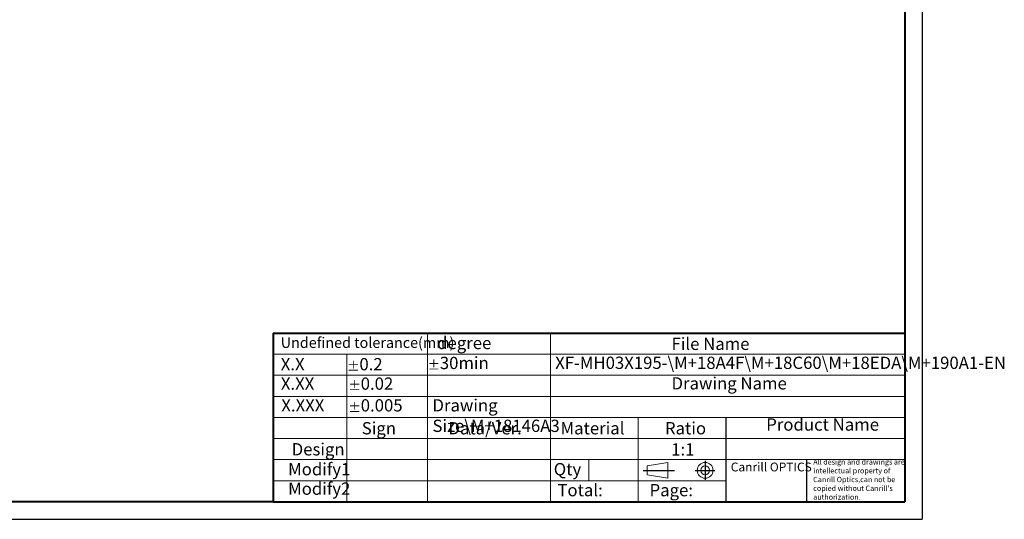
# Model space of a CAD drawing. Units: millimetres. Extents: x 0 to 443, y 0 to 297.
# Drawn here: x 163 to 443, y 0 to 142 of the extents above; entities that cross this region are included whole.
import ezdxf

# ---------------------------------------------------------------- set-up
doc = ezdxf.new("R2010")
doc.units = ezdxf.units.MM
doc.layers.add('FORMAT', color=7, linetype='Continuous')
doc.styles.add('SLDTEXTSTYLE2', font='TXT', dxfattribs={"width": 0.7})
doc.styles.add('SLDTEXTSTYLE6', font='TXT', dxfattribs={"width": 0.7, "bigfont": 'bigfont'})

# ---------------------------------------------------------------- blocks, each defined once
blk = doc.blocks.new('SW_NOTE_2')
at = {"layer": 'FORMAT', "color": 0, "char_height": 1.5, "attachment_point": 1, "style": 'SLDTEXTSTYLE2'}
for s, insert in [('All design and drawings are', (0, 1.93)), ('intellectual property of', (0, -0.57)), ("copied without Canrill's", (0, -5.57)), ('Canrill Optics,can not be', (0, -3.07)), ('authorization.', (0, -8.07))]:
    blk.add_mtext(s, dxfattribs=dict(at, insert=insert))
blk = doc.blocks.new('SW_NOTE_3')
at = {"layer": 'FORMAT', "color": 0, "attachment_point": 1, "style": 'SLDTEXTSTYLE2'}
for s, insert, char_height in [('±', (0, 3.41), 2.65), ('30min', (3.53, 4.43), 3.5)]:
    blk.add_mtext(s, dxfattribs=dict(at, insert=insert, char_height=char_height))
blk = doc.blocks.new('SW_NOTE_4')
at = {"layer": 'FORMAT', "color": 0, "attachment_point": 1, "style": 'SLDTEXTSTYLE2'}
for s, insert, char_height in [('±', (0, 3.41), 2.65), ('0.005', (3.53, 4.43), 3.5)]:
    blk.add_mtext(s, dxfattribs=dict(at, insert=insert, char_height=char_height))
blk = doc.blocks.new('SW_NOTE_5')
at = {"layer": 'FORMAT', "color": 0, "attachment_point": 1, "style": 'SLDTEXTSTYLE2'}
for s, insert, char_height in [('±', (0, 3.41), 2.65), ('0.02', (3.53, 4.43), 3.5)]:
    blk.add_mtext(s, dxfattribs=dict(at, insert=insert, char_height=char_height))
blk = doc.blocks.new('SW_NOTE_6')
at = {"layer": 'FORMAT', "color": 0, "attachment_point": 1, "style": 'SLDTEXTSTYLE2'}
for s, insert, char_height in [('±', (0, 3.41), 2.65), ('0.2', (3.53, 4.43), 3.5)]:
    blk.add_mtext(s, dxfattribs=dict(at, insert=insert, char_height=char_height))

msp = doc.modelspace()

# ---------------------------------------------------------------- linework, layer by layer
at = {"layer": 'FORMAT'}
for p, q in [((420, 297), (420, 0)), ((364, 29), (364, 5)), ((358.1107995, 16.6769432), (358.1107995, 11.2558163)), ((340.4102084, 13.9374993), (349.3793103, 13.9374993)), ((355.3192842, 13.9374993), (360.8650348, 13.9374993)), ((0, 0), (420, 0))]:
    msp.add_line(p, q, dxfattribs=at)
at = {"layer": 'FORMAT', "color": 7, "lineweight": 40}
for p, q in [((415, 292), (415, 5)), ((235, 53), (415, 53)), ((235, 5), (415, 5))]:
    msp.add_line(p, q, dxfattribs=at)
at = {"layer": 'FORMAT', "lineweight": 40}
for p, q in [((235, 53), (235, 5)), ((235, 5), (25, 5))]:
    msp.add_line(p, q, dxfattribs=at)
at = {"layer": 'FORMAT', "lineweight": 0}
for p, q in [((279, 53), (279, 5)), ((314, 53), (314, 5)), ((235, 47), (415, 47)), ((256, 47), (256, 5)), ((235, 41), (415, 41)), ((235, 35), (415, 35)), ((235, 29), (415, 29)), ((339, 5), (339, 29)), ((415, 23), (235, 23)), ((235, 17), (415, 17)), ((235, 11), (364.1876392, 11))]:
    msp.add_line(p, q, dxfattribs=at)
at = {"layer": 'FORMAT', "color": 7, "lineweight": 0}
msp.add_line((325, 11), (325, 17), dxfattribs=at)
at = {"layer": 'FORMAT', "color": 7}
msp.add_line((387, 17), (387, 5), dxfattribs=at)
at = {"layer": 'FORMAT', "lineweight": 15}
for p, q in [((341.6025762, 15.1874993), (347.4804007, 16.1874993)), ((341.6025762, 12.6874993), (341.6025762, 15.1874993)), ((347.4804007, 16.1874993), (347.4804007, 11.6874993)), ((347.4804007, 11.6874993), (341.6025762, 12.6874993))]:
    msp.add_line(p, q, dxfattribs=at)
for radius in [2.25, 1.25]:
    msp.add_circle((358.1107995, 13.9374993), radius, dxfattribs=at)

# ---------------------------------------------------------------- block references
at = {"layer": 'FORMAT'}
for name, p in [('SW_NOTE_6', (256.0563327, 41.4895607)), ('SW_NOTE_3', (278.9775626, 41.8430704)), ('SW_NOTE_5', (256.4217766, 35.9573201)), ('SW_NOTE_4', (256.4345841, 29.7723516)), ('SW_NOTE_2', (388.9184217, 15.1553266))]:
    msp.add_blockref(name, p, dxfattribs=at)

# ---------------------------------------------------------------- texts
at = {"color": 7, "linetype": 'Continuous', "lineweight": 0, "insert": (237.1706271, 45.9225555), "char_height": 3.5, "attachment_point": 1, "style": 'SLDTEXTSTYLE2'}
msp.add_mtext('X.X', dxfattribs=at)
at = {"layer": 'FORMAT', "attachment_point": 1}
for s, insert, char_height, style in [('Undefined tolerance(mm)', (237.1706271, 51.809444), 3, 'SLDTEXTSTYLE2'), ('degree', (281.7358842, 51.9539779), 3.5, 'SLDTEXTSTYLE2'), ('XF-MH03X195-\\M+18A4F\\M+18C60\\M+18EDA\\M+190A1-EN', (315.3739976, 46.3162803), 3.5, 'SLDTEXTSTYLE6'), ('X.XX', (237.2040055, 40.3903149), 3.5, 'SLDTEXTSTYLE2'), ('X.XXX', (237.3331645, 34.2053464), 3.5, 'SLDTEXTSTYLE2'), ('Drawing Size\\M+18146A3', (280.4028572, 34.2053464), 3.5, 'SLDTEXTSTYLE6'), ('Sign', (260.2584364, 27.6828163), 3.5, 'SLDTEXTSTYLE2'), ('Data/Ver.', (284.9548657, 27.6828163), 3.5, 'SLDTEXTSTYLE2'), ('1:1', (348.4482489, 21.6547714), 3.5, 'SLDTEXTSTYLE2'), ('Modify1', (239.2669544, 16.0165021), 3.5, 'SLDTEXTSTYLE2')]:
    msp.add_mtext(s, dxfattribs=dict(at, insert=insert, char_height=char_height, style=style))
at = {"layer": 'FORMAT', "color": 7, "style": 'SLDTEXTSTYLE2'}
for s, insert, char_height, attachment_point in [('File Name', (348.5346321, 51.7212601), 3.5, 1), ('Drawing Name', (348.5346321, 40.4666788), 3.5, 1), ('Product Name', (375.5222695, 28.7406114), 3.5, 1), ('Material', (316.9000454, 27.6828163), 3.5, 1), ('Ratio', (346.6576465, 27.6828163), 3.5, 1), ('Design', (240.285357, 21.6828163), 3.5, 1), ('Qty', (314.9725067, 16.0165021), 3.5, 1), ('Canrill OPTICS', (376.9608444, 16.1439943), 2.5, 2), ('Modify2', (239.2669544, 10.4743738), 3.5, 1), ('Total:', (316.0159732, 10.047985), 3.5, 1), ('Page:', (342.2773144, 10.047985), 3.5, 1)]:
    msp.add_mtext(s, dxfattribs=dict(at, insert=insert, char_height=char_height, attachment_point=attachment_point))

doc.saveas('drawing.dxf')
